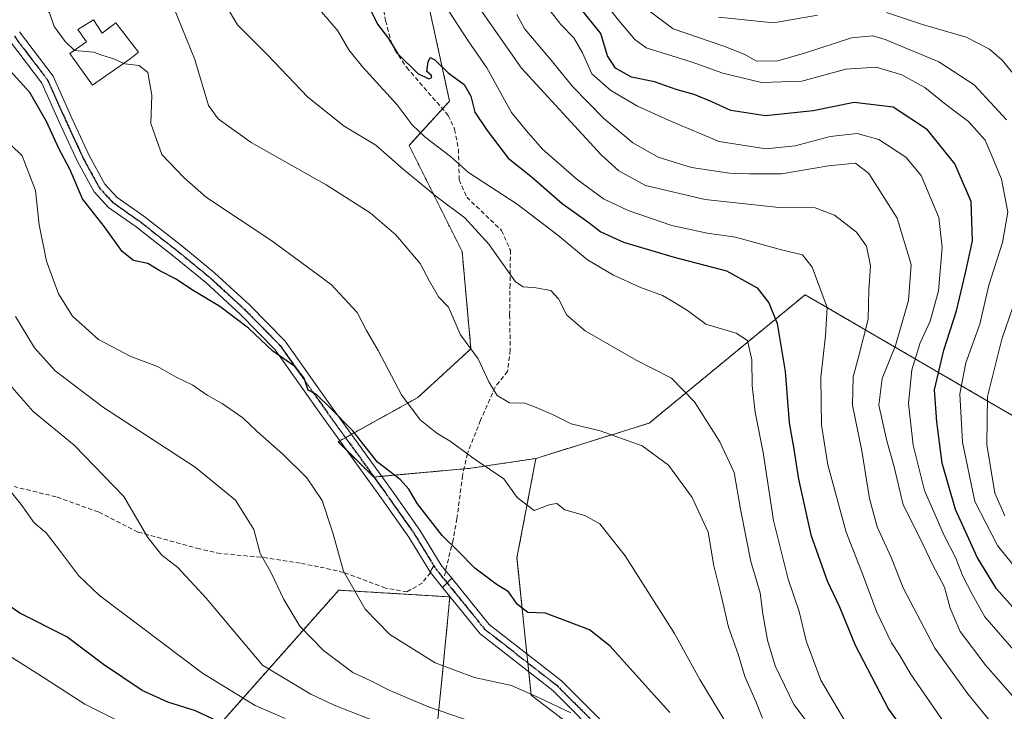
# Model space of a CAD drawing. Units: metres. Extents: x 620033 to 623457, y 4789643 to 4792018.
# Drawn here: x 621752 to 621977, y 4791013 to 4791171 of the extents above; entities that cross this region are included whole.
import ezdxf

# ---------------------------------------------------------------- set-up
doc = ezdxf.new("R2010")
doc.units = ezdxf.units.M
doc.header["$MEASUREMENT"] = 0
for name, pattern in [('TRAZO_Y_PUNTO', [1, 0.5, -0.25, 0, -0.25]), ('TRAZOS', [0.75, 0.5, -0.25]), ('TRAZOS2', [0.375, 0.25, -0.125]), ('TRAZOSX2', [1.5, 1, -0.5])]:
    doc.linetypes.add(name, pattern=pattern)
for name, color, linetype, lineweight in [('Arbolado forestal', 92, 'TRAZOS', 0), ('Arbolado forestal CxS', 92, 'Continuous', 0), ('Camino', 19, 'Continuous', 0), ('Camino Cxs', 19, 'Continuous', 0), ('Camino eje', 39, 'TRAZO_Y_PUNTO', 13), ('Curva de nivel maestra', 36, 'Continuous', 30), ('Curva de nivel normal', 36, 'Continuous', 0), ('Depósito de agua', 142, 'Continuous', 0), ('Depósito de agua Cxs', 142, 'Continuous', 0), ('Pastizal CxS', 92, 'Continuous', 0), ('Pista no pavimentada', 254, 'Continuous', 13), ('Pista no pavimentada Cxs', 254, 'Continuous', 0), ('Pista pavimentada eje', 135, 'TRAZO_Y_PUNTO', 0), ('Ruta', 19, 'TRAZOS2', 30), ('Senda', 19, 'TRAZOSX2', 0)]:
    doc.layers.add(name, color=color, linetype=linetype, lineweight=lineweight)

# ---------------------------------------------------------------- blocks, each defined once
blk = doc.blocks.new('*U180')
at = {"layer": 'Curva de nivel normal', "color": 36, "linetype": 'Continuous', "lineweight": 0}
blk.add_polyline3d([(621877.66, 4791012.58, 205), (621870.4, 4791015.98, 205), (621864.11, 4791018.82, 205), (621855.67, 4791020.67, 205), (621846.66, 4791023.96, 205), (621836.28, 4791030.43, 205), (621830.62, 4791036.21, 205), (621825.69, 4791044.95, 205), (621823.3, 4791053.65, 205), (621820.81, 4791061.08, 205), (621817.32, 4791066.21, 205), (621811.88, 4791071.68, 205), (621806, 4791076.81, 205), (621802.71, 4791079.96, 205), (621797.99, 4791083.21, 205), (621794.55, 4791085.12, 205), (621791.28, 4791087.39, 205), (621787.45, 4791089.22, 205), (621783.2, 4791091.67, 205), (621777.08, 4791093.98, 205), (621769.7, 4791097.86, 205), (621763.79, 4791103.16, 205), (621760.55, 4791108.31, 205), (621757.88, 4791115.76, 205), (621756.16, 4791124.05, 205), (621755.3, 4791131.89, 205), (621752.29, 4791139.77, 205), (621746.93, 4791144.93, 205)], dxfattribs=at)
blk = doc.blocks.new('*U189')
at = {"layer": 'Curva de nivel normal', "color": 36, "linetype": 'Continuous', "lineweight": 0}
blk.add_polyline3d([(621773.93, 4791010.87, 230), (621766.58, 4791014.52, 230), (621756.13, 4791021.34, 230), (621747.81, 4791026.56, 230)], dxfattribs=at)
blk = doc.blocks.new('*U197')
at = {"layer": 'Curva de nivel normal', "color": 36, "linetype": 'Continuous', "lineweight": 0}
for points in [[(621911.38, 4791171.46, 135), (621923.97, 4791170.2, 135), (621934.03, 4791171.96, 135)], [(621949.78, 4791172.53, 135), (621957.99, 4791169.82, 135), (621967.95, 4791166.94, 135), (621973.28, 4791164.2, 135), (621976.17, 4791161.65, 135), (621986.32, 4791149.3, 135)]]:
    blk.add_polyline3d(points, dxfattribs=at)
blk = doc.blocks.new('*U208')
at = {"layer": 'Curva de nivel normal', "color": 36, "linetype": 'Continuous', "lineweight": 0}
blk.add_polyline3d([(621748.86, 4791064.09, 220), (621752.04, 4791060.12, 220), (621755.05, 4791055.97, 220), (621757.74, 4791053.67, 220), (621760.84, 4791049.76, 220), (621765.17, 4791043.96, 220), (621769.99, 4791039.34, 220), (621793.48, 4791021.65, 220), (621805.52, 4791014.26, 220), (621812.35, 4791011.28, 220)], dxfattribs=at)
blk = doc.blocks.new('*U217')
at = {"layer": 'Curva de nivel normal', "color": 36, "linetype": 'Continuous', "lineweight": 0}
for points in [[(621976.83, 4791057.6, 140), (621974.52, 4791062.78, 140), (621972.69, 4791073.84, 140), (621972.83, 4791084.83, 140), (621976.09, 4791097.92, 140), (621978.68, 4791105.43, 140)], [(621977.21, 4791148.05, 140), (621969.79, 4791156.05, 140), (621961.76, 4791161.27, 140), (621949.43, 4791166.4, 140), (621946.63, 4791167.19, 140), (621941.76, 4791166.79, 140), (621931.05, 4791163.22, 140), (621924.92, 4791161.54, 140), (621920.05, 4791161.4, 140), (621917.25, 4791162.99, 140), (621912.58, 4791164.88, 140), (621901, 4791168.85, 140), (621890.64, 4791176.69, 140)]]:
    blk.add_polyline3d(points, dxfattribs=at)
blk = doc.blocks.new('*U226')
at = {"layer": 'Curva de nivel normal', "color": 36, "linetype": 'Continuous', "lineweight": 0}
blk.add_polyline3d([(621750.77, 4791103.09, 210), (621755.14, 4791095.92, 210), (621759.85, 4791090.69, 210), (621770.88, 4791082.3, 210), (621791.78, 4791068.67, 210), (621801.06, 4791061.14, 210), (621805.22, 4791054.48, 210), (621806.7, 4791048.96, 210), (621809.1, 4791044.7, 210), (621812.09, 4791038.43, 210), (621815.74, 4791032.33, 210), (621821.16, 4791026.83, 210), (621827.85, 4791021.78, 210), (621831.95, 4791019.88, 210), (621836.26, 4791017.64, 210), (621845.12, 4791013.93, 210), (621861.1, 4791008.47, 210)], dxfattribs=at)
blk = doc.blocks.new('*U227')
at = {"layer": 'Curva de nivel normal', "color": 36, "linetype": 'Continuous', "lineweight": 0}
blk.add_polyline3d([(621835.21, 4791009.77, 215), (621823.56, 4791014.33, 215), (621818.27, 4791016.8, 215), (621807.22, 4791023.48, 215), (621794.36, 4791038.75, 215), (621787.88, 4791045.79, 215), (621784.2, 4791048.59, 215), (621781.01, 4791052.6, 215), (621775.53, 4791061.97, 215), (621764.13, 4791073.69, 215), (621754.78, 4791081.38, 215), (621748.94, 4791088.11, 215)], dxfattribs=at)
blk = doc.blocks.new('*U228')
at = {"layer": 'Curva de nivel normal', "color": 36, "linetype": 'Continuous', "lineweight": 0}
blk.add_polyline3d([(621981.82, 4791042.5, 145), (621975.1, 4791050.78, 145), (621969.94, 4791060.86, 145), (621967.14, 4791074.39, 145), (621966.52, 4791085.45, 145), (621967.93, 4791092.5, 145), (621971.08, 4791101.35, 145), (621973.14, 4791110.24, 145), (621976.3, 4791120.01, 145), (621977.46, 4791126.97, 145), (621976.01, 4791134.45, 145), (621974.47, 4791138.35, 145), (621972.3, 4791143.35, 145), (621968.54, 4791147.64, 145), (621963.36, 4791151.5, 145), (621958.53, 4791155.44, 145), (621953.3, 4791158.34, 145), (621947.43, 4791160.04, 145), (621940.51, 4791159.57, 145), (621930.43, 4791156.84, 145), (621921.18, 4791156.54, 145), (621912.34, 4791158.68, 145), (621905.39, 4791161.17, 145), (621894.84, 4791164.49, 145), (621892.25, 4791166.36, 145), (621888.54, 4791170.82, 145), (621882.24, 4791178.84, 145)], dxfattribs=at)
blk = doc.blocks.new('*U229')
at = {"layer": 'Curva de nivel maestra', "color": 36, "linetype": 'Continuous', "lineweight": 30}
blk.add_polyline3d([(621981.68, 4791033.27, 150), (621974.94, 4791040.86, 150), (621970.52, 4791048.11, 150), (621965.57, 4791059.04, 150), (621962.47, 4791069.63, 150), (621961.26, 4791079.01, 150), (621960.77, 4791086.35, 150), (621962.88, 4791095.43, 150), (621965.74, 4791104.36, 150), (621967.84, 4791113.1, 150), (621969.43, 4791120.35, 150), (621969.15, 4791129.4, 150), (621965.36, 4791137.96, 150), (621959.14, 4791145.76, 150), (621951.26, 4791150.94, 150), (621942.42, 4791152.01, 150), (621933.01, 4791150.05, 150), (621922.12, 4791148.91, 150), (621914.19, 4791150.12, 150), (621909.84, 4791152.16, 150), (621905.86, 4791153.79, 150), (621901.94, 4791154.86, 150), (621896.79, 4791156.72, 150), (621891.53, 4791157.79, 150), (621887.88, 4791159.81, 150), (621886.03, 4791162.62, 150), (621884.51, 4791167.77, 150), (621879.72, 4791173.65, 150)], dxfattribs=at)
blk = doc.blocks.new('*U236')
at = {"layer": 'Curva de nivel maestra', "color": 36, "linetype": 'Continuous', "lineweight": 30}
blk.add_polyline3d([(621900.28, 4791012.61, 200), (621891.12, 4791022.75, 200), (621886.67, 4791027.8, 200), (621881.92, 4791031.56, 200), (621871.87, 4791035.32, 200), (621867.81, 4791035.46, 200), (621865.43, 4791037.31, 200), (621863.38, 4791040.18, 200), (621860.57, 4791041.98, 200), (621855.7, 4791045.61, 200), (621851.87, 4791049.51, 200), (621848.24, 4791053.05, 200), (621842.58, 4791060.32, 200), (621840.67, 4791063.66, 200), (621838.62, 4791065.84, 200), (621833.49, 4791069.81, 200), (621827.83, 4791077.01, 200), (621822.68, 4791082.24, 200), (621819.55, 4791085.3, 200), (621817.67, 4791086.3, 200), (621816.72, 4791088.98, 200), (621814.61, 4791091.7, 200), (621809.55, 4791095.15, 200), (621803.99, 4791100.42, 200), (621797.46, 4791105.39, 200), (621791.38, 4791109.02, 200), (621787.33, 4791111.72, 200), (621783.73, 4791113.51, 200), (621781.01, 4791115.22, 200), (621777.73, 4791115.9, 200), (621775.1, 4791117.96, 200), (621771.13, 4791123.62, 200), (621766.04, 4791129.96, 200), (621763.14, 4791136.74, 200), (621760.66, 4791141.48, 200), (621757.81, 4791147.68, 200), (621754.07, 4791154.24, 200), (621748.76, 4791160.03, 200)], dxfattribs=at)
blk = doc.blocks.new('*U242')
at = {"layer": 'Curva de nivel maestra', "color": 36, "linetype": 'Continuous', "lineweight": 30}
blk.add_polyline3d([(621800.3, 4791009.08, 225), (621791.87, 4791013, 225), (621785.6, 4791015.02, 225), (621779.7, 4791017.69, 225), (621770.89, 4791023.6, 225), (621762.48, 4791029.94, 225), (621751.75, 4791035.33, 225), (621746.82, 4791038.68, 225)], dxfattribs=at)

msp = doc.modelspace()

# ---------------------------------------------------------------- linework, layer by layer
at = {"layer": 'Arbolado forestal', "color": 92, "linetype": 'TRAZOS', "lineweight": 0}
for points in [[(621639.54, 4791315.44, 128.36), (621720.45, 4791282.53, 133.9), (621767.3, 4791286.96, 140.3), (621814.54, 4791255.12, 152.52), (621819.07, 4791252.06, 154.59), (621823.65, 4791248.97, 156.31), (621836.18, 4791215.41, 162.73), (621849.93, 4791152.32, 176.27), (621848.31, 4791150.55, 176.71), (621840.68, 4791142.19, 181.86), (621852.8, 4791117.94, 188.11), (621854.82, 4791095.72, 189.98), (621842.7, 4791084.61, 193.8), (621827.49, 4791076.16, 199.92), (621826.17, 4791075.42, 200.35), (621824.85, 4791074.69, 200.77), (621824.51, 4791074.5, 200.89), (621826.21, 4791072.81, 200.86), (621832.6, 4791066.42, 200.86), (621832.67, 4791066.43, 200.85), (621834.41, 4791066.59, 200.49), (621853.24, 4791068.3, 196.36), (621854.82, 4791068.44, 195.96), (621869.66, 4791070.68, 192.44)], [(621869.66, 4791070.68, 192.44), (621895.57, 4791078.75, 188.14), (621931.18, 4791108.07, 172.16), (621983.17, 4791077.81, 134.85), (622013.44, 4791060.18, 138.31), (622083.1, 4791007.59, 158.07), (622113.87, 4790930.69, 143.51), (622113.91, 4790930.07, 143.3), (622117.5, 4790876.35, 145.41), (622118.15, 4790866.57, 145.88), (622120.16, 4790836.5, 146.97), (622122.79, 4790797.17, 148.5)], [(621886.96, 4791002.56, 206.51), (621868.58, 4791016.62, 205.08), (621868.03, 4791021.92, 202.94), (621867.82, 4791023.99, 202.31), (621867.6, 4791026.06, 202.15), (621865.34, 4791047.97, 198.55), (621869.66, 4791070.68, 192.44)], [(621790.5, 4791002.15, 231.89), (621824.61, 4791040.58, 205.71), (621839.96, 4791039.66, 202.47), (621850, 4791039.05, 201.38), (621848.43, 4791022.5, 205.15), (621845.25, 4790991.29, 222.8)]]:
    msp.add_polyline3d(points, dxfattribs=at)
at = {"layer": 'Arbolado forestal CxS', "color": 92, "linetype": 'Continuous', "lineweight": 0}
for points in [[(622124.8, 4790766.95, 151.36), (622113.87, 4790930.69, 143.51), (622083.1, 4791007.59, 158.07), (622013.44, 4791060.18, 138.31), (621931.18, 4791108.07, 172.16), (621895.57, 4791078.75, 188.14), (621869.66, 4791070.68, 192.44), (621854.82, 4791068.44, 195.96), (621832.6, 4791066.42, 200.86), (621824.51, 4791074.5, 200.89), (621842.7, 4791084.61, 193.8), (621854.82, 4791095.72, 189.98), (621852.8, 4791117.94, 188.11), (621840.68, 4791142.19, 181.86), (621849.93, 4791152.32, 176.27), (621836.18, 4791215.41, 162.73), (621823.66, 4791248.97, 156.31), (621767.3, 4791286.96, 140.3), (621720.45, 4791282.53, 133.9)], [(621886.96, 4791002.56, 206.51), (621868.58, 4791016.61, 205.08), (621865.34, 4791047.97, 198.55), (621869.66, 4791070.68, 192.44), (621895.57, 4791078.75, 188.14), (621931.18, 4791108.07, 172.16), (622013.44, 4791060.18, 138.31)], [(621790.5, 4791002.15, 231.89), (621824.61, 4791040.58, 205.71), (621839.96, 4791039.66, 202.47), (621850, 4791039.05, 201.38), (621848.43, 4791022.5, 205.15), (621845.25, 4790991.29, 222.8)]]:
    msp.add_polyline3d(points, dxfattribs=at)
at = {"layer": 'Camino', "color": 19, "linetype": 'Continuous', "lineweight": 0}
for points in [[(621848.34, 4791041.16, 201.33), (621850.46, 4791043.3, 201.16)], [(621850.46, 4791043.3, 201.16), (621859.01, 4791032.76, 201.83), (621875.49, 4791019.91, 202.93), (621887.86, 4791007.55, 204.92), (621897.25, 4790995.47, 205.7), (621906.27, 4790979.1, 207.2), (621911, 4790967.94, 207.9), (621913.69, 4790950.47, 208.83), (621914.69, 4790922.21, 210.84), (621914.61, 4790920.47, 211.01)], [(621964.43, 4790817.69, 216.51), (621955.87, 4790832.5, 215.36), (621947.53, 4790847.23, 214.21), (621941.59, 4790856.23, 213.54), (621930.72, 4790861.67, 213.7), (621922.01, 4790865.86, 212.22), (621912.16, 4790867.27, 212.33), (621908.68, 4790875, 212.13), (621909.38, 4790882, 211.87), (621910.37, 4790894.2, 212.04), (621911.69, 4790922.22, 211.38), (621910.7, 4790950.19, 210.09), (621908.09, 4790967.11, 208.9), (621903.57, 4790977.78, 208.34), (621894.73, 4790993.82, 207.31), (621885.6, 4791005.56, 205.82), (621873.5, 4791017.66, 203.43), (621856.9, 4791030.61, 201.91), (621848.34, 4791041.16, 201.33)]]:
    msp.add_polyline3d(points, dxfattribs=at)
at = {"layer": 'Camino Cxs', "color": 19, "linetype": 'Continuous', "lineweight": 0}
msp.add_polyline3d([(621885.6, 4791005.56, 205.82), (621873.5, 4791017.66, 203.43), (621856.9, 4791030.61, 201.91), (621848.34, 4791041.16, 201.33), (621850.46, 4791043.3, 201.16), (621859.01, 4791032.76, 201.83), (621875.49, 4791019.91, 202.93), (621887.86, 4791007.55, 204.92)], dxfattribs=at)
at = {"layer": 'Camino eje', "color": 39, "linetype": 'TRAZO_Y_PUNTO', "lineweight": 13}
msp.add_polyline3d([(621848.6, 4791043.21, 201.21), (621849.4, 4791042.24, 201.24), (621857.95, 4791031.69, 201.86), (621874.49, 4791018.79, 203.06), (621886.73, 4791006.55, 205.26), (621895.99, 4790994.64, 206.33), (621904.92, 4790978.44, 207.79), (621909.55, 4790967.52, 208.39), (621912.19, 4790950.33, 209.32), (621913.19, 4790922.21, 211.11), (621913.05, 4790919.39, 211.34)], dxfattribs=at)
at = {"layer": 'Curva de nivel maestra', "color": 36, "linetype": 'Continuous', "lineweight": 30}
msp.add_polyline3d([(621831.64, 4791173.61, 175), (621833.5, 4791169.89, 175), (621835.96, 4791166.58, 175), (621838.14, 4791163.07, 175), (621842.72, 4791158.58, 175), (621845.18, 4791157.39, 175), (621845.88, 4791157.71, 175), (621845.72, 4791158.23, 175), (621844.77, 4791159.08, 175), (621845.03, 4791161.3, 175), (621845.49, 4791162.28, 175), (621846.55, 4791161.74, 175), (621849.62, 4791158.79, 175), (621853.3, 4791156.12, 175), (621854.78, 4791153.43, 175), (621855.68, 4791149.8, 175), (621858.55, 4791145.61, 175), (621863.3, 4791139.3, 175), (621868.49, 4791135.18, 175), (621875.66, 4791128.92, 175), (621881.51, 4791124.76, 175), (621884.53, 4791122.44, 175), (621889.7, 4791120.08, 175), (621901.22, 4791116.69, 175), (621913.24, 4791113.52, 175), (621920.24, 4791109.66, 175), (621922.92, 4791106.23, 175), (621924.77, 4791101.47, 175), (621926.63, 4791090.55, 175), (621927.55, 4791078.82, 175), (621928.56, 4791072.81, 175), (621929.66, 4791065.91, 175), (621932.49, 4791053.22, 175), (621936.25, 4791042.75, 175), (621939.02, 4791036.75, 175), (621942.63, 4791028.02, 175), (621950.25, 4791013.38, 175), (621957.01, 4791004.06, 175)], dxfattribs=at)
at = {"layer": 'Curva de nivel normal', "color": 36, "linetype": 'Continuous', "lineweight": 0}
for points in [[(621764.19, 4791163.94, 195), (621762.09, 4791165.93, 195), (621759.61, 4791169.36, 195), (621758.53, 4791172.46, 195), (621756.91, 4791173.85, 195), (621753.87, 4791175.8, 195), (621750.56, 4791176.84, 195)], [(621921.46, 4791011.34, 190), (621919.92, 4791015.16, 190), (621917.44, 4791020.89, 190), (621915.91, 4791025.94, 190), (621913.67, 4791032.11, 190), (621911.94, 4791039.75, 190), (621910.34, 4791046.15, 190), (621909.05, 4791053.81, 190), (621905.35, 4791061.76, 190), (621899.96, 4791069.16, 190), (621893.98, 4791073.57, 190), (621884.32, 4791077, 190), (621877.74, 4791078.62, 190), (621873.43, 4791080.74, 190), (621869.76, 4791082.31, 190), (621867.1, 4791083.33, 190), (621863.63, 4791083.39, 190), (621860.82, 4791085.02, 190), (621858.94, 4791088.15, 190), (621856.47, 4791093.45, 190), (621852.43, 4791098.95, 190), (621849.68, 4791105.26, 190), (621847.44, 4791107.63, 190), (621845.33, 4791111.16, 190), (621843.2, 4791115.23, 190), (621837.7, 4791121.75, 190), (621831.77, 4791126.81, 190), (621821.73, 4791133.16, 190), (621804.58, 4791142.82, 190), (621797.08, 4791148.26, 190), (621794.89, 4791151.27, 190), (621791.73, 4791161.81, 190), (621785.77, 4791176.47, 190)], [(621936.9, 4791003.44, 185), (621928.6, 4791014.49, 185), (621924.35, 4791023.27, 185), (621922.56, 4791029.18, 185), (621921.49, 4791035.2, 185), (621920.91, 4791040.01, 185), (621918.74, 4791047.12, 185), (621916.39, 4791059.09, 185), (621914.99, 4791067.45, 185), (621911.71, 4791074.5, 185), (621905.87, 4791083.57, 185), (621900.64, 4791089.04, 185), (621892.57, 4791093.15, 185), (621880.9, 4791099.82, 185), (621876.7, 4791103.41, 185), (621874.83, 4791107.13, 185), (621873.04, 4791109.03, 185), (621869.68, 4791109.68, 185), (621866.76, 4791109.86, 185), (621865.02, 4791111.01, 185), (621858.89, 4791119.66, 185), (621853.41, 4791125.66, 185), (621847.11, 4791130.36, 185), (621839.35, 4791136.75, 185), (621833.06, 4791142.26, 185), (621825.82, 4791146.57, 185), (621817.59, 4791153.19, 185), (621808.31, 4791162.91, 185), (621801.47, 4791169.74, 185), (621796.81, 4791177.57, 185)], [(621854.29, 4791177.2, 165), (621866.39, 4791159.79, 165), (621884.61, 4791140, 165), (621888.64, 4791136.41, 165), (621894.74, 4791133.06, 165), (621908.32, 4791129.79, 165), (621925.16, 4791128.03, 165), (621933.48, 4791127.9, 165), (621937.9, 4791126.25, 165), (621942.9, 4791122.34, 165), (621945.22, 4791119.14, 165), (621946.09, 4791114.66, 165), (621945.72, 4791109.18, 165), (621945.6, 4791102.51, 165), (621943.4, 4791093.84, 165), (621942.13, 4791089.35, 165), (621941.98, 4791082.83, 165), (621944.12, 4791072.38, 165), (621945.87, 4791061.49, 165), (621947.65, 4791055.07, 165), (621950.9, 4791047.86, 165), (621953.56, 4791041.1, 165), (621960.82, 4791027.36, 165), (621968.32, 4791016.92, 165), (621979.49, 4791003.24, 165)], [(621818.41, 4791175.43, 180), (621824.42, 4791168.32, 180), (621826.95, 4791163.99, 180), (621830.04, 4791160.1, 180), (621837.94, 4791151.48, 180), (621841.43, 4791146.86, 180), (621844.36, 4791144.04, 180), (621850.13, 4791139.64, 180), (621854.3, 4791135.99, 180), (621865.37, 4791128.78, 180), (621874.65, 4791121.68, 180), (621881.42, 4791116.06, 180), (621887.42, 4791112.51, 180), (621893.38, 4791109.81, 180), (621898.58, 4791107.89, 180), (621900.94, 4791106.54, 180), (621904.3, 4791104.45, 180), (621908.5, 4791101.37, 180), (621915.46, 4791099.28, 180), (621918.01, 4791097.59, 180), (621918.97, 4791093.22, 180), (621919.06, 4791087.31, 180), (621919.73, 4791081.26, 180), (621921.62, 4791072.05, 180), (621923.98, 4791056.52, 180), (621927.34, 4791043.13, 180), (621929.84, 4791035.7, 180), (621931.41, 4791029.01, 180), (621934.74, 4791020.01, 180), (621941.48, 4791008.68, 180)], [(621963.68, 4791009.24, 170), (621955.25, 4791021.46, 170), (621952.85, 4791025.64, 170), (621950.88, 4791028.52, 170), (621947.48, 4791035.74, 170), (621944.26, 4791044.29, 170), (621940.52, 4791053.84, 170), (621936.4, 4791069.25, 170), (621934.94, 4791078.31, 170), (621934.75, 4791089.25, 170), (621935.83, 4791098.68, 170), (621936.19, 4791105.12, 170), (621932.77, 4791114.38, 170), (621930.58, 4791117.16, 170), (621925.78, 4791118.36, 170), (621915.28, 4791121.24, 170), (621908.81, 4791122.17, 170), (621900.76, 4791123.9, 170), (621890.74, 4791127.31, 170), (621885.14, 4791130.01, 170), (621879.08, 4791134.42, 170), (621871.16, 4791141.34, 170), (621867.52, 4791145.55, 170), (621864.08, 4791149.71, 170), (621858.45, 4791159.9, 170), (621854.22, 4791166.09, 170), (621848.94, 4791174.18, 170)], [(621871.85, 4791174.32, 155), (621875.35, 4791169.83, 155), (621878.31, 4791166.76, 155), (621880.28, 4791163.3, 155), (621882.45, 4791158.57, 155), (621886.78, 4791154.71, 155), (621892.87, 4791151.13, 155), (621900.63, 4791147.66, 155), (621911.51, 4791143.11, 155), (621922.21, 4791141.39, 155), (621928.88, 4791142.08, 155), (621936.88, 4791144.25, 155), (621943.1, 4791144.89, 155), (621948.02, 4791143.55, 155), (621954.22, 4791139.48, 155), (621957.71, 4791135.34, 155), (621961.73, 4791125.75, 155), (621962.52, 4791118.84, 155), (621961.67, 4791108.96, 155), (621959.73, 4791102.05, 155), (621957.49, 4791097.12, 155), (621955.59, 4791090.89, 155), (621954.8, 4791083.24, 155), (621955.85, 4791073.68, 155), (621958.42, 4791063.35, 155), (621962.91, 4791053.08, 155), (621965.61, 4791047.93, 155), (621967.2, 4791043.75, 155), (621969.33, 4791039.66, 155), (621972.22, 4791034.48, 155), (621979.34, 4791026.37, 155)], [(621865.29, 4791172.12, 160), (621867.17, 4791168.71, 160), (621872.76, 4791162.08, 160), (621878.07, 4791155.6, 160), (621885.2, 4791148.3, 160), (621891.79, 4791142.74, 160), (621897.59, 4791139.51, 160), (621905.18, 4791137.1, 160), (621913.91, 4791135.83, 160), (621918.47, 4791135.72, 160), (621925.81, 4791135.72, 160), (621936.54, 4791137.55, 160), (621942.65, 4791138.14, 160), (621945.73, 4791135.74, 160), (621952.18, 4791125.59, 160), (621955.38, 4791114.98, 160), (621954.83, 4791106.77, 160), (621951.86, 4791096.5, 160), (621948.78, 4791088.96, 160), (621948.05, 4791082.88, 160), (621949.81, 4791074.71, 160), (621951.53, 4791068.77, 160), (621953.58, 4791060.11, 160), (621957.43, 4791052.41, 160), (621960.29, 4791046.46, 160), (621963.01, 4791041.29, 160), (621964.35, 4791036.46, 160), (621966.59, 4791031.14, 160), (621972.45, 4791023.35, 160), (621981.3, 4791013.29, 160)], [(621775.52, 4791160.92, 195), (621773.24, 4791161.94, 195), (621770.71, 4791162.74, 195), (621768.58, 4791163.52, 195), (621764.27, 4791163.86, 195), (621764.19, 4791163.94, 195)], [(621915.64, 4791006.1, 195), (621907.09, 4791020.21, 195), (621901.32, 4791030.65, 195), (621890.08, 4791048.44, 195), (621884.31, 4791055.75, 195), (621880.86, 4791057.63, 195), (621876.27, 4791058.9, 195), (621874.44, 4791060.37, 195), (621872.92, 4791060.16, 195), (621869.29, 4791058.79, 195), (621865.4, 4791061.73, 195), (621862.34, 4791066.03, 195), (621855.76, 4791070.45, 195), (621850.1, 4791074.63, 195), (621847.04, 4791076.43, 195), (621843.2, 4791079.5, 195), (621838.94, 4791085.19, 195), (621833.64, 4791095.32, 195), (621830.96, 4791099.93, 195), (621828.86, 4791104.03, 195), (621822.89, 4791110.44, 195), (621809.3, 4791120.38, 195), (621794.38, 4791130.31, 195), (621789.24, 4791134.82, 195), (621784.23, 4791140.08, 195), (621781.72, 4791147.16, 195), (621781.89, 4791153.64, 195), (621781.02, 4791158.84, 195), (621779.03, 4791160.42, 195), (621775.75, 4791160.82, 195), (621775.52, 4791160.92, 195)]]:
    msp.add_polyline3d(points, dxfattribs=at)
at = {"layer": 'Depósito de agua', "color": 142, "linetype": 'Continuous', "lineweight": 0}
msp.add_polyline3d([(621768.55, 4791170.84, 202.74), (621770.55, 4791167.81, 202.17), (621773.69, 4791170.15, 201.73), (621778.85, 4791163.46, 203.22), (621776.96, 4791161.93, 203.45), (621768.39, 4791155.96, 204.03), (621763.14, 4791163.21, 195.7), (621767.01, 4791165.88, 198.59), (621765, 4791168.68, 198.12), (621768.55, 4791170.84, 202.74)], dxfattribs=at)
at = {"layer": 'Depósito de agua Cxs', "color": 142, "linetype": 'Continuous', "lineweight": 0}
msp.add_polyline3d([(621768.55, 4791170.84, 202.74), (621770.55, 4791167.81, 202.17), (621773.69, 4791170.15, 201.73), (621778.85, 4791163.46, 203.22), (621776.96, 4791161.93, 203.45), (621768.39, 4791155.96, 204.03), (621763.14, 4791163.21, 195.7), (621767.01, 4791165.88, 198.59), (621765, 4791168.68, 198.12), (621768.55, 4791170.84, 202.74)], close=True, dxfattribs=at)
at = {"layer": 'Pastizal CxS', "color": 92, "linetype": 'Continuous', "lineweight": 0}
for points in [[(621639.54, 4791315.44, 128.36), (621720.45, 4791282.53, 133.9), (621767.3, 4791286.96, 140.3), (621814.54, 4791255.12, 152.52), (621819.07, 4791252.06, 154.59), (621823.65, 4791248.97, 156.31), (621836.18, 4791215.41, 162.73), (621849.93, 4791152.32, 176.27), (621848.31, 4791150.55, 176.71), (621840.68, 4791142.19, 181.86), (621852.8, 4791117.94, 188.11), (621854.82, 4791095.72, 189.98), (621842.7, 4791084.61, 193.8), (621827.49, 4791076.16, 199.92), (621826.17, 4791075.42, 200.35), (621824.85, 4791074.69, 200.77), (621824.51, 4791074.5, 200.89), (621826.21, 4791072.81, 200.86), (621832.6, 4791066.42, 200.86), (621832.67, 4791066.43, 200.85), (621834.41, 4791066.59, 200.49), (621853.24, 4791068.3, 196.36), (621854.82, 4791068.44, 195.96), (621869.66, 4791070.68, 192.44)], [(621836.18, 4791215.41, 162.73), (621849.93, 4791152.32, 176.27), (621840.68, 4791142.19, 181.86), (621852.8, 4791117.94, 188.11), (621854.82, 4791095.72, 189.98), (621842.7, 4791084.61, 193.8), (621824.51, 4791074.5, 200.89), (621832.6, 4791066.42, 200.86), (621854.82, 4791068.44, 195.96), (621869.66, 4791070.68, 192.44), (621869.66, 4791070.68, 192.44), (621865.34, 4791047.97, 198.55), (621868.58, 4791016.61, 205.08), (621886.96, 4791002.56, 206.51)], [(621886.96, 4791002.56, 206.51), (621868.58, 4791016.62, 205.08), (621868.03, 4791021.92, 202.94), (621867.82, 4791023.99, 202.31), (621867.6, 4791026.06, 202.15), (621865.34, 4791047.97, 198.55), (621869.66, 4791070.68, 192.44)], [(621845.25, 4790991.29, 222.8), (621848.43, 4791022.5, 205.15), (621850, 4791039.05, 201.38), (621839.96, 4791039.66, 202.47), (621824.61, 4791040.58, 205.71), (621790.5, 4791002.15, 231.89)], [(621790.5, 4791002.15, 231.89), (621824.61, 4791040.58, 205.71), (621839.96, 4791039.66, 202.47), (621850, 4791039.05, 201.38), (621848.43, 4791022.5, 205.15), (621845.25, 4790991.29, 222.8)]]:
    msp.add_polyline3d(points, dxfattribs=at)
at = {"layer": 'Pista no pavimentada', "color": 254, "linetype": 'Continuous', "lineweight": 13}
for points in [[(621751.65, 4791168.1, 195.9), (621759.34, 4791157.97, 196.96), (621763.64, 4791148.43, 198.23), (621767.59, 4791139.89, 198.64), (621771.18, 4791133.35, 198.6), (621773.99, 4791130.29, 198.28), (621780.1, 4791126, 197.82), (621788.75, 4791119.21, 197.98), (621796.2, 4791113.09, 198.78), (621804.2, 4791105.76, 199.05), (621812.38, 4791097.44, 199.35), (621823.16, 4791082.14, 199.71), (621836.65, 4791063.49, 200.77), (621843.12, 4791054.31, 200.6), (621848, 4791046.33, 200.9), (621849.04, 4791045.05, 200.98), (621850.46, 4791043.3, 201.16)], [(621848.34, 4791041.16, 201.33), (621845.55, 4791044.6, 201.29), (621840.61, 4791052.66, 201.16), (621834.21, 4791061.74, 201.38), (621820.72, 4791080.4, 200.48), (621810.07, 4791095.52, 199.91), (621802.11, 4791103.6, 199.42), (621794.23, 4791110.83, 199.11), (621786.87, 4791116.87, 198.37), (621778.32, 4791123.59, 197.99), (621772, 4791128.02, 198.6), (621768.72, 4791131.58, 198.97), (621764.91, 4791138.53, 199.37), (621760.91, 4791147.19, 198.79), (621756.75, 4791156.43, 197.52), (621749.36, 4791166.15, 196.39)], [(621848.34, 4791041.16, 201.33), (621850.46, 4791043.3, 201.16)]]:
    msp.add_polyline3d(points, dxfattribs=at)
at = {"layer": 'Pista no pavimentada Cxs', "color": 254, "linetype": 'Continuous', "lineweight": 0}
msp.add_polyline3d([(621751.65, 4791168.1, 195.9), (621759.34, 4791157.97, 196.96), (621763.64, 4791148.43, 198.23), (621767.59, 4791139.89, 198.64), (621771.18, 4791133.35, 198.6), (621773.99, 4791130.29, 198.28), (621780.1, 4791126, 197.82), (621788.75, 4791119.21, 197.98), (621796.2, 4791113.09, 198.78), (621804.2, 4791105.76, 199.05), (621812.38, 4791097.44, 199.35), (621823.16, 4791082.14, 199.71), (621836.65, 4791063.49, 200.77), (621843.12, 4791054.31, 200.6), (621848, 4791046.33, 200.9), (621849.04, 4791045.05, 200.98), (621850.46, 4791043.3, 201.16), (621850.46, 4791043.3, 201.16), (621848.34, 4791041.16, 201.33), (621845.55, 4791044.6, 201.29), (621840.61, 4791052.66, 201.16), (621834.21, 4791061.74, 201.38), (621820.72, 4791080.4, 200.48), (621810.07, 4791095.52, 199.91), (621802.11, 4791103.6, 199.42), (621794.23, 4791110.83, 199.11), (621786.87, 4791116.87, 198.37), (621778.32, 4791123.59, 197.99), (621772, 4791128.02, 198.6), (621768.72, 4791131.58, 198.97), (621764.91, 4791138.53, 199.37), (621760.91, 4791147.19, 198.79), (621756.75, 4791156.43, 197.52), (621749.36, 4791166.15, 196.39)], dxfattribs=at)
at = {"layer": 'Pista pavimentada eje', "color": 135, "linetype": 'TRAZO_Y_PUNTO', "lineweight": 0}
for points in [[(621750.5, 4791167.12, 196.04), (621758.04, 4791157.2, 197.24), (621762.28, 4791147.81, 198.3), (621766.25, 4791139.21, 198.8), (621769.95, 4791132.46, 198.71), (621772.99, 4791129.16, 198.37), (621779.21, 4791124.79, 197.92), (621787.81, 4791118.04, 198.11), (621795.22, 4791111.96, 198.88), (621803.15, 4791104.68, 199.28), (621811.22, 4791096.48, 199.69), (621821.94, 4791081.27, 200.14), (621835.43, 4791062.61, 201.06), (621841.86, 4791053.49, 200.88), (621846.37, 4791046.12, 201.06)], [(621846.37, 4791046.12, 201.06), (621846.78, 4791045.46, 201.08), (621848.6, 4791043.21, 201.21)]]:
    msp.add_polyline3d(points, dxfattribs=at)
at = {"layer": 'Ruta', "color": 19, "linetype": 'TRAZOS2', "lineweight": 30}
for points in [[(621750.5, 4791167.12, 196.04), (621758.04, 4791157.2, 197.24), (621762.28, 4791147.81, 198.3), (621766.25, 4791139.21, 198.8), (621769.95, 4791132.46, 198.71), (621772.99, 4791129.16, 198.37), (621779.21, 4791124.79, 197.92), (621787.81, 4791118.04, 198.11), (621795.22, 4791111.96, 198.88), (621803.15, 4791104.68, 199.28), (621811.22, 4791096.48, 199.69), (621821.94, 4791081.27, 200.14), (621835.43, 4791062.61, 201.06), (621841.86, 4791053.49, 200.88), (621846.37, 4791046.12, 201.06)], [(621846.37, 4791046.12, 201.06), (621846.78, 4791045.46, 201.08), (621848.6, 4791043.21, 201.21)], [(621848.6, 4791043.21, 201.21), (621849.4, 4791042.24, 201.24), (621857.95, 4791031.69, 201.86), (621874.49, 4791018.79, 203.06), (621886.73, 4791006.55, 205.26), (621895.99, 4790994.64, 206.33), (621904.92, 4790978.44, 207.79), (621909.55, 4790967.52, 208.39), (621912.19, 4790950.33, 209.32), (621913.19, 4790922.21, 211.11), (621913.05, 4790919.39, 211.34)]]:
    msp.add_polyline3d(points, dxfattribs=at)
at = {"layer": 'Senda', "color": 19, "linetype": 'TRAZOSX2', "lineweight": 0}
for points in [[(621833.57, 4791180.4, 171.32), (621835.33, 4791170.66, 173.13), (621836.57, 4791165.9, 174.1), (621837.41, 4791164.01, 174.77), (621840.15, 4791159.95, 175.31), (621849.63, 4791149.04, 177.07), (621851.1, 4791145.85, 177.65), (621851.97, 4791141.31, 178.62), (621852.15, 4791134.33, 180.97), (621853.86, 4791130.34, 182.09), (621861.84, 4791122.76, 182.83), (621863.84, 4791118.24, 183.82), (621863.76, 4791110.45, 185.44), (621863.67, 4791103.46, 186.66), (621863.82, 4791095.45, 188.05), (621863.19, 4791090.56, 188.83), (621860.33, 4791086.99, 189.66), (621857.03, 4791079.39, 191.59), (621854, 4791071.79, 194.88), (621852.91, 4791066.8, 196.73), (621851.63, 4791056.93, 198.71), (621850.73, 4791052.1, 199.68), (621848.6, 4791043.21, 201.21)], [(621846.37, 4791046.12, 201.06), (621845.84, 4791045.34, 201.19), (621845.55, 4791044.6, 201.29), (621843.68, 4791042.19, 201.74), (621840.21, 4791040.21, 202.39), (621835.31, 4791041.08, 203.17), (621825.71, 4791044.65, 204.81), (621820.01, 4791045.95, 206.33), (621815.8, 4791046.73, 207.51), (621806.83, 4791048.13, 209.69), (621797.61, 4791048.93, 211.89), (621792.81, 4791050.01, 213.05), (621778.75, 4791053.87, 215.08), (621769.69, 4791058.46, 216.33), (621760.06, 4791061.91, 218.05), (621750.48, 4791064.24, 219.46)]]:
    msp.add_polyline3d(points, dxfattribs=at)

# ---------------------------------------------------------------- block references
at = {"layer": 'Curva de nivel maestra', "color": 36, "linetype": 'Continuous', "lineweight": 30}
for name in ['*U242', '*U236', '*U229']:
    msp.add_blockref(name, (0, 0), dxfattribs=at)
at = {"layer": 'Curva de nivel normal', "color": 36, "linetype": 'Continuous', "lineweight": 0}
for name in ['*U227', '*U208', '*U189', '*U180', '*U226', '*U228', '*U217', '*U197']:
    msp.add_blockref(name, (0, 0), dxfattribs=at)

doc.saveas('drawing.dxf')
